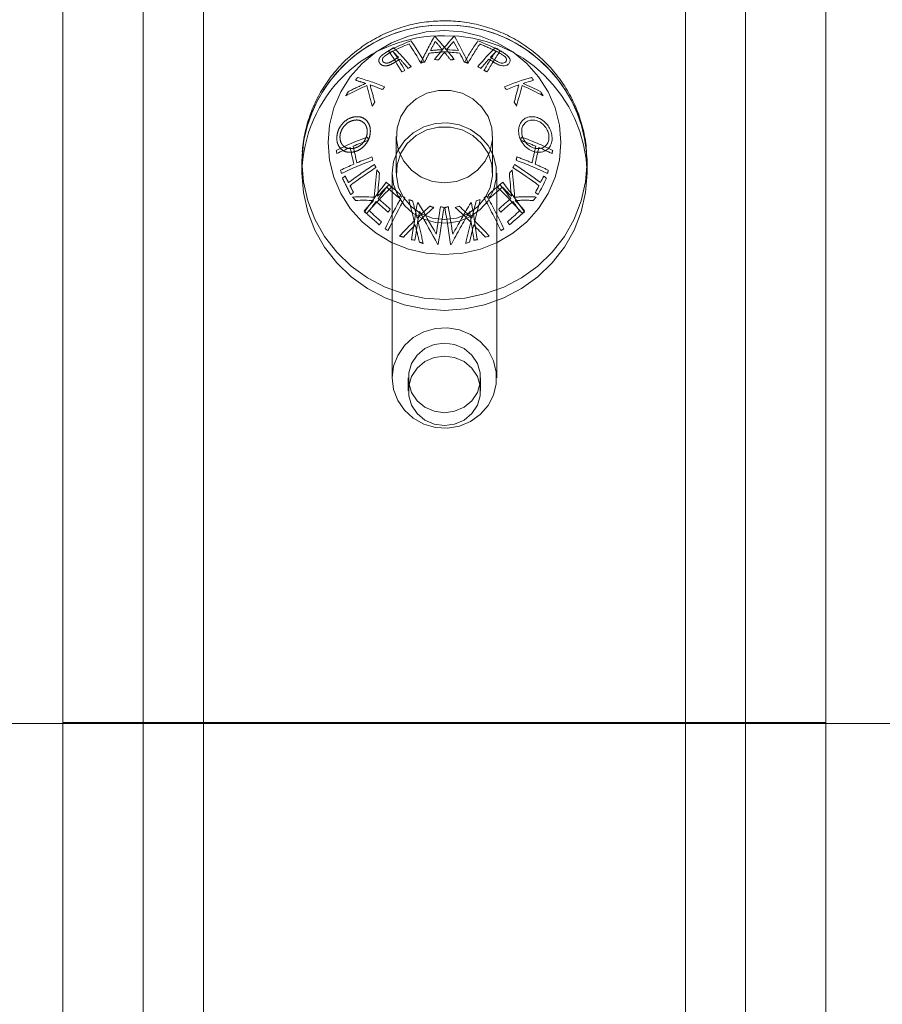
# Model space of a CAD drawing. Units: millimetres. Extents: x 0 to 9.9, y 0 to 14.6.
# Drawn here: x 5 to 5.1, y 12.3 to 12.5 of the extents above; entities that cross this region are included whole.
import ezdxf

# ---------------------------------------------------------------- set-up
doc = ezdxf.new("R2010")
doc.units = ezdxf.units.MM
doc.linetypes.add('HIDDEN', pattern=[1.905, 1.27, -0.635])

# ---------------------------------------------------------------- blocks, each defined once
blk = doc.blocks.new('K076_A-A')
at = {"color": 7, "linetype": 'HIDDEN', "lineweight": 0}
for p, q in [((4814.553673331808, 1226.366869068065), (4814.553673331808, 1228.579175108386)), ((4814.628673327337, 1228.579175108386), (4814.628673327337, 1226.366869068065)), ((4814.553673331808, 1228.553660863353), (4814.553673331808, 1226.366869068065)), ((4814.628673327337, 1226.366869068065), (4814.628673327337, 1228.553660863353))]:
    blk.add_line(p, q, dxfattribs=at)
at = {"color": 7, "linetype": 'Continuous', "lineweight": 15}
for p, q in [((4814.543673326443, 1226.344040489116), (4814.543673326443, 1228.551979297114)), ((4814.638673332702, 1228.549881213618), (4814.638673332702, 1226.344040489116))]:
    blk.add_line(p, q, dxfattribs=at)
at = {"color": 8, "linetype": 'Continuous', "lineweight": 15}
for p, q in [((4814.553673331808, 1228.552566939307), (4814.553673331808, 1226.366869068065)), ((4814.628673327337, 1226.366869068065), (4814.628673327337, 1228.552566939307))]:
    blk.add_line(p, q, dxfattribs=at)
at = {"linetype": 'HIDDEN', "lineweight": 0}
for p, q in [((4814.561173332106, 1228.543065005256), (4814.561173332106, 1228.205924027873)), ((4814.62117333449, 1228.543065005256), (4814.62117333449, 1228.205924027873)), ((4814.58517333604, 1228.511496358825), (4814.58517333604, 1228.50693070264)), ((4814.597173330556, 1228.50693070264), (4814.597173330556, 1228.511496358825)), ((4814.608922538529, 1228.508435362292), (4814.608900842439, 1228.50913380952)), ((4814.584673327576, 1228.50693070264), (4814.584673327576, 1228.481416338397)), ((4814.597673324119, 1228.481416338397), (4814.597673324119, 1228.50693070264)), ((4814.586673331629, 1228.481416338397), (4814.586673331629, 1228.47980498643)), ((4814.595673334967, 1228.47980498643), (4814.595673334967, 1228.481416338397)), ((4814.638673332702, 1228.438482516719), (4814.543673326443, 1228.438482516719))]:
    blk.add_line(p, q, dxfattribs=at)
at = {"linetype": 'Continuous', "lineweight": 15}
for p, q in [((4814.573423323403, 1228.508273476077), (4814.573423323403, 1228.50693070264)), ((4814.608923328291, 1228.50693070264), (4814.608923328291, 1228.508273476077)), ((4817.482654008527, 1228.438382500125), (4811.699692658069, 1228.438382500125)), ((4817.482654008527, 1228.438382500125), (4813.952666377365, 1228.438382500125))]:
    blk.add_line(p, q, dxfattribs=at)
at = {"linetype": 'Continuous', "lineweight": 15, "flags": 128}
for points in [[(4814.591173333298, 1228.524682336761), (4814.588907045494, 1228.52451049657), (4814.586696562539, 1228.523999327136), (4814.584596318375, 1228.523161345435), (4814.582658005129, 1228.522017174674), (4814.580929381023, 1228.52059500785), (4814.579453003775, 1228.518929892493), (4814.578265202414, 1228.5170628366), (4814.577395257722, 1228.515039735747), (4814.576864567767, 1228.512910479022), (4814.576686200868, 1228.510727458907), (4814.576864567767, 1228.508544438792), (4814.577395257722, 1228.506415122462), (4814.578265202414, 1228.504392021609), (4814.579453003775, 1228.502524965716), (4814.580929381023, 1228.50085985036), (4814.582658005129, 1228.499437683536), (4814.584596318375, 1228.498293631984), (4814.586696562539, 1228.497455590678), (4814.588907045494, 1228.496944421245), (4814.591173333298, 1228.496772640658), (4814.593439621101, 1228.496944421245), (4814.595650104056, 1228.497455590678), (4814.597750348221, 1228.498293631984), (4814.599688646565, 1228.499437683536), (4814.601417270671, 1228.50085985036), (4814.602893662821, 1228.502524965716), (4814.604081449281, 1228.504392021609), (4814.604951408874, 1228.506415122462), (4814.605482098828, 1228.508544438792), (4814.605660450827, 1228.510727458907), (4814.605482098828, 1228.512910479022), (4814.604951408874, 1228.515039735747), (4814.604081449281, 1228.5170628366), (4814.602893662821, 1228.518929892493), (4814.601417270671, 1228.52059500785), (4814.599688646565, 1228.522017174674), (4814.597750348221, 1228.523161345435), (4814.595650104056, 1228.523999327136), (4814.593439621101, 1228.52451049657), (4814.591173333298, 1228.524682336761)], [(4814.592445013295, 1228.523913436843), (4814.592431795965, 1228.523914628936), (4814.592418578635, 1228.523915821029), (4814.592405361305, 1228.523916953517), (4814.592392129074, 1228.52391814561), (4814.592378911744, 1228.523919278098), (4814.592365694414, 1228.523920410586), (4814.592352477084, 1228.523921602679), (4814.592339244853, 1228.523922735168)], [(4814.573423338305, 1228.508294576121), (4814.573423323403, 1228.508273476077), (4814.573603999983, 1228.505840176059), (4814.574142334233, 1228.503456467105), (4814.5750273589, 1228.501170748187), (4814.576241073381, 1228.499029749347), (4814.577758771549, 1228.497076743556), (4814.579549548398, 1228.495351785136), (4814.581576955687, 1228.493889921619), (4814.583799717198, 1228.492720716907), (4814.586172578107, 1228.491868251277), (4814.588647243749, 1228.491349690868), (4814.591173333298, 1228.491175645305), (4814.593699422847, 1228.491349690868), (4814.596174088489, 1228.491868251277), (4814.598546949397, 1228.492720716907), (4814.600769710909, 1228.493889921619), (4814.602797103296, 1228.495351785136), (4814.604587880145, 1228.497076743556), (4814.606105578314, 1228.499029749347), (4814.607319292794, 1228.501170748187), (4814.608204332362, 1228.503456467105), (4814.608742666613, 1228.505840176059), (4814.608923328291, 1228.508273476077), (4814.608922538529, 1228.508435362292)], [(4814.573423323403, 1228.50693070264), (4814.573603999983, 1228.504497402621), (4814.574142334233, 1228.502113574458), (4814.5750273589, 1228.49982797475), (4814.576241073381, 1228.4976868567), (4814.577758771549, 1228.495733970119), (4814.579549548398, 1228.49400889249), (4814.581576955687, 1228.492547028972), (4814.583799717198, 1228.491377943469), (4814.586172578107, 1228.49052535863), (4814.588647243749, 1228.490006798221), (4814.591173333298, 1228.489832752658), (4814.593699422847, 1228.490006798221), (4814.596174088489, 1228.49052535863), (4814.598546949397, 1228.491377943469), (4814.600769710909, 1228.492547028972), (4814.602797103296, 1228.49400889249), (4814.604587880145, 1228.495733970119), (4814.606105578314, 1228.4976868567), (4814.607319292794, 1228.49982797475), (4814.608204332362, 1228.502113574458), (4814.608742666613, 1228.504497402621), (4814.608923328291, 1228.50693070264), (4814.608923328291, 1228.50693070264)], [(4814.582732659946, 1228.507327073527), (4814.582693753015, 1228.506898158504), (4814.582655203711, 1228.506470077945), (4814.582617056738, 1228.506043189479), (4814.582579312097, 1228.505617731525), (4814.58254201449, 1228.50519406171), (4814.582505163919, 1228.504772299243), (4814.582468819986, 1228.504352801753), (4814.582432982694, 1228.503935926868)], [(4814.582840842377, 1228.504036658717), (4814.582871136437, 1228.504391187144), (4814.582901803027, 1228.504747384502), (4814.582932797442, 1228.505105250789), (4814.582964134584, 1228.505464547588), (4814.58299576975, 1228.505825036479), (4814.583027717839, 1228.506186717464), (4814.583059949051, 1228.506549352122), (4814.583092433582, 1228.506912702037)], [(4814.587892678748, 1228.503218167735), (4814.587880757819, 1228.503219955875), (4814.58786883689, 1228.503221744014), (4814.587856915961, 1228.503223532153), (4814.587844995032, 1228.503225320293), (4814.587833074103, 1228.503227108432), (4814.587821153174, 1228.503228896571), (4814.587809232245, 1228.503230684711), (4814.587797326218, 1228.50323247285)], [(4814.590314147244, 1228.498066299869), (4814.590325680743, 1228.498063915683), (4814.590337199341, 1228.498061412288), (4814.590348717938, 1228.498059028102), (4814.590360236536, 1228.498056643916), (4814.590371755134, 1228.49805425973), (4814.590383273731, 1228.498051756335), (4814.590394777428, 1228.49804937215), (4814.590406296025, 1228.498046987964)]]:
    blk.add_lwpolyline(points, dxfattribs=at)
at = {"linetype": 'HIDDEN', "lineweight": 0, "flags": 128}
for points in [[(4814.591173333298, 1228.524682336761), (4814.593439621101, 1228.52451049657), (4814.595650104056, 1228.523999327136), (4814.597750348221, 1228.523161345435), (4814.599688646565, 1228.522017174674), (4814.601417270671, 1228.52059500785), (4814.602893662821, 1228.518929892493), (4814.604081449281, 1228.5170628366), (4814.604951408874, 1228.515039735747), (4814.605482098828, 1228.512910479022), (4814.605660450827, 1228.510727458907), (4814.605482098828, 1228.508544438792), (4814.604951408874, 1228.506415122462), (4814.604081449281, 1228.504392021609), (4814.602893662821, 1228.502524965716), (4814.601417270671, 1228.50085985036), (4814.599688646565, 1228.499437683536), (4814.597750348221, 1228.498293631984), (4814.595650104056, 1228.497455590678), (4814.593439621101, 1228.496944421245), (4814.591173333298, 1228.496772640658), (4814.588907045494, 1228.496944421245), (4814.586696562539, 1228.497455590678), (4814.584596318375, 1228.498293631984), (4814.582658005129, 1228.499437683536), (4814.580929381023, 1228.50085985036), (4814.579453003775, 1228.502524965716), (4814.578265202414, 1228.504392021609), (4814.577395257722, 1228.506415122462), (4814.576864567767, 1228.508544438792), (4814.576686200868, 1228.510727458907), (4814.576864567767, 1228.512910479022), (4814.577395257722, 1228.515039735747), (4814.578265202414, 1228.5170628366), (4814.579453003775, 1228.518929892493), (4814.580929381023, 1228.52059500785), (4814.582658005129, 1228.522017174674), (4814.584596318375, 1228.523161345435), (4814.586696562539, 1228.523999327136), (4814.588907045494, 1228.52451049657), (4814.591173333298, 1228.524682336761)], [(4814.589901638399, 1228.523913436843), (4814.589914855729, 1228.523914628936), (4814.58992808796, 1228.523915821029), (4814.58994130529, 1228.523916953517), (4814.58995452262, 1228.52391814561), (4814.58996773995, 1228.523919278098), (4814.589980972181, 1228.523920410586), (4814.589994189511, 1228.523921602679), (4814.590007406841, 1228.523922735168)], [(4814.591173333298, 1228.505716794444), (4814.58968119062, 1228.505898350192), (4814.588282806049, 1228.506431692554), (4814.587066051732, 1228.507283204509), (4814.586107355724, 1228.508399480296), (4814.585466993223, 1228.509710424853), (4814.585185167562, 1228.511133485747), (4814.585279611121, 1228.512579315616), (4814.585744363438, 1228.513957196189), (4814.586550248037, 1228.515180402709), (4814.587646615873, 1228.516172104789), (4814.588964578877, 1228.516870075179), (4814.590421331297, 1228.517230325652), (4814.591925335299, 1228.517230325652), (4814.593382072817, 1228.516870075179), (4814.594700035821, 1228.516172104789), (4814.595796403657, 1228.515180402709), (4814.596602288257, 1228.513957196189), (4814.597067055474, 1228.512579315616), (4814.597161484133, 1228.511133485747), (4814.596879673372, 1228.509710424853), (4814.59623929597, 1228.508399480296), (4814.595280614863, 1228.507283204509), (4814.594063845645, 1228.506431692554), (4814.592665475975, 1228.505898350192), (4814.591173333298, 1228.505716794444)], [(4814.584673327576, 1228.50693070264), (4814.584848535429, 1228.508374565555), (4814.585364711653, 1228.509740704013), (4814.586194035779, 1228.51095526786), (4814.587291804324, 1228.511952870799), (4814.588598814975, 1228.512679749442), (4814.590044615041, 1228.513096683932), (4814.591551271449, 1228.513181262923), (4814.59303755797, 1228.512928777648), (4814.594423336159, 1228.51235299678), (4814.595633906494, 1228.511484855128), (4814.59660400189, 1228.510371201945), (4814.597281334172, 1228.509072059108), (4814.597629380594, 1228.507657521678), (4814.597629380594, 1228.506203764392), (4814.597281334172, 1228.504789226962), (4814.59660400189, 1228.503490084125), (4814.595633906494, 1228.502376430942), (4814.594423336159, 1228.501508348895), (4814.59303755797, 1228.500932448817), (4814.591551271449, 1228.500680082751), (4814.590044615041, 1228.500764602138), (4814.588598814975, 1228.501181477023), (4814.587291804324, 1228.501908415271), (4814.586194035779, 1228.502906077815), (4814.585364711653, 1228.504120582057), (4814.584848535429, 1228.505486720515), (4814.584673327576, 1228.50693070264)], [(4814.591173333298, 1228.501151078654), (4814.58968119062, 1228.501332634402), (4814.588282806049, 1228.501865976764), (4814.587066051732, 1228.502717488719), (4814.586107355724, 1228.503833764506), (4814.585466993223, 1228.505144709064), (4814.585185167562, 1228.506567710353), (4814.585279611121, 1228.508013599826), (4814.585744363438, 1228.509391420795), (4814.586550248037, 1228.510614627315), (4814.587646615873, 1228.511606388999), (4814.588964578877, 1228.512304359389), (4814.590421331297, 1228.512664609862), (4814.591925335299, 1228.512664609862), (4814.593382072817, 1228.512304359389), (4814.594700035821, 1228.511606388999), (4814.595796403657, 1228.510614627315), (4814.596602288257, 1228.509391420795), (4814.597067055474, 1228.508013599826), (4814.597161484133, 1228.506567710353), (4814.596879673372, 1228.505144709064), (4814.59623929597, 1228.503833764506), (4814.595280614863, 1228.502717488719), (4814.594063845645, 1228.501865976764), (4814.592665475975, 1228.501332634402), (4814.591173333298, 1228.501151078654)], [(4814.608709720145, 1228.510918074561), (4814.608742666613, 1228.510706776096), (4814.608923328291, 1228.508273476077), (4814.608742666613, 1228.505840176059), (4814.608204332362, 1228.503456467105), (4814.607319292794, 1228.501170748187), (4814.606105578314, 1228.499029749347), (4814.604587880145, 1228.497076743556), (4814.602797103296, 1228.495351785136), (4814.600769710909, 1228.493889921619), (4814.598546949397, 1228.492720716907), (4814.596174088489, 1228.491868251277), (4814.593699422847, 1228.491349690868), (4814.591173333298, 1228.491175645305), (4814.588647243749, 1228.491349690868), (4814.586172578107, 1228.491868251277), (4814.583799717198, 1228.492720716907), (4814.581576955687, 1228.493889921619), (4814.579549548398, 1228.495351785136), (4814.577758771549, 1228.497076743556), (4814.576241073381, 1228.499029749347), (4814.5750273589, 1228.501170748187), (4814.574142334233, 1228.503456467105), (4814.573603999983, 1228.505840176059), (4814.573423323403, 1228.508273476077), (4814.573446077477, 1228.50913881631)], [(4814.573635873567, 1228.51091151805), (4814.573603999983, 1228.510706776096), (4814.573423338305, 1228.508294576121)], [(4814.599505824219, 1228.504036658717), (4814.599475515257, 1228.504391187144), (4814.599444863568, 1228.504747384502), (4814.599413854252, 1228.505105250789), (4814.599382532011, 1228.505464547588), (4814.599350881945, 1228.505825036479), (4814.599318948756, 1228.506186717464), (4814.599286717545, 1228.506549352122), (4814.599254218112, 1228.506912702037)], [(4814.599613991748, 1228.507327073527), (4814.599652913581, 1228.506898158504), (4814.599691447984, 1228.506470077945), (4814.599729609858, 1228.506043189479), (4814.599767354499, 1228.505617731525), (4814.599804652105, 1228.50519406171), (4814.599841487776, 1228.504772299243), (4814.599877831708, 1228.504352801753), (4814.599913669001, 1228.503935926868)], [(4814.594453987847, 1228.503218167735), (4814.594465908776, 1228.503219955875), (4814.594477829705, 1228.503221744014), (4814.594489750634, 1228.503223532153), (4814.594501671563, 1228.503225320293), (4814.594513592492, 1228.503227108432), (4814.59452549852, 1228.503228896571), (4814.594537419449, 1228.503230684711), (4814.594549340378, 1228.50323247285)], [(4814.59203250445, 1228.498066299869), (4814.592020985852, 1228.498063915683), (4814.592009467255, 1228.498061412288), (4814.591997948657, 1228.498059028102), (4814.591986430059, 1228.498056643916), (4814.591974911462, 1228.49805425973), (4814.591963392864, 1228.498051756335), (4814.591951874267, 1228.49804937215), (4814.591940355669, 1228.498046987964)], [(4814.584673327576, 1228.481416338397), (4814.584848535429, 1228.482860320521), (4814.585364711653, 1228.48422633977), (4814.586194035779, 1228.485440963222), (4814.587291804324, 1228.486438625766), (4814.588598814975, 1228.487165444804), (4814.590044615041, 1228.487582438899), (4814.591551271449, 1228.487666958285), (4814.59303755797, 1228.48741447301), (4814.594423336159, 1228.486838692142), (4814.595633906494, 1228.485970610095), (4814.59660400189, 1228.484856956912), (4814.597281334172, 1228.483557814075), (4814.597629380594, 1228.482143276645), (4814.597629380594, 1228.480689519359), (4814.597281334172, 1228.47927486272), (4814.59660400189, 1228.477975839091), (4814.595633906494, 1228.476862185908), (4814.594423336159, 1228.475993984653), (4814.59303755797, 1228.475418203784), (4814.591551271449, 1228.475165718509), (4814.590044615041, 1228.475250237895), (4814.588598814975, 1228.47566723199), (4814.587291804324, 1228.476394170238), (4814.586194035779, 1228.477391713573), (4814.585364711653, 1228.478606337024), (4814.584848535429, 1228.479972475482), (4814.584673327576, 1228.481416338397)], [(4814.591173333298, 1228.485751026584), (4814.592441124092, 1228.4855754313), (4814.593606216084, 1228.485062950564), (4814.594574195515, 1228.48425495), (4814.595266667377, 1228.483216994716), (4814.595627528797, 1228.482033246471), (4814.595627528797, 1228.480799430324), (4814.595266667377, 1228.479615682078), (4814.594574195515, 1228.478577726794), (4814.593606216084, 1228.477769845439), (4814.592441124092, 1228.477257245494), (4814.591173333298, 1228.47708165021), (4814.589905527602, 1228.477257245494), (4814.588740450512, 1228.477769845439), (4814.58777245618, 1228.478577726794), (4814.587079984318, 1228.479615682078), (4814.586719137798, 1228.480799430324), (4814.586719137798, 1228.482033246471), (4814.587079984318, 1228.483216994716), (4814.58777245618, 1228.48425495), (4814.588740450512, 1228.485062950564), (4814.589905527602, 1228.4855754313), (4814.591173333298, 1228.485751026584)], [(4814.591173333298, 1228.475470298244), (4814.592441124092, 1228.475645893527), (4814.593606216084, 1228.476158374263), (4814.594574195515, 1228.476966374827), (4814.595266667377, 1228.478004210902), (4814.595627528797, 1228.479188078357), (4814.595627528797, 1228.480421775294), (4814.595266667377, 1228.481605642749), (4814.594574195515, 1228.482643478824), (4814.593606216084, 1228.483451479388), (4814.592441124092, 1228.483963960124), (4814.591173333298, 1228.484139555408), (4814.589905527602, 1228.483963960124), (4814.588740450512, 1228.483451479388), (4814.58777245618, 1228.482643478824), (4814.587079984318, 1228.481605642749), (4814.586719137798, 1228.480421775294), (4814.586719137798, 1228.479188078357), (4814.587079984318, 1228.478004210902), (4814.58777245618, 1228.476966374827), (4814.588740450512, 1228.476158374263), (4814.589905527602, 1228.475645893527), (4814.591173333298, 1228.475470298244)]]:
    blk.add_lwpolyline(points, dxfattribs=at)
at = {"linetype": 'HIDDEN', "lineweight": 0}
for centre, radius, start, end in [((4814.590898656526, 1228.507866475419), 0.01750704593776329, 89.10102117458005, 174.4603003068401), ((4814.590919392132, 1228.507807439889), 0.01756576222206446, 89.17166897072518, 168.6788720600221), ((4814.591447884108, 1228.507866159133), 0.01750736020934281, 5.567686013206531, 90.89855021833907), ((4814.591427281593, 1228.507807499992), 0.01756570223035193, 11.31382939106699, 90.82835771415762), ((4814.590822972044, 1228.506629810589), 0.01740225010761194, 88.84638048012845, 179.0092830549642), ((4814.636172310049, 1228.497988141434), 0.05303862740353112, 150.7382429488285, 154.6343922043066), ((4814.560321545498, 1228.496632510095), 0.0403237739676307, 37.29907666598281, 42.59234042791129), ((4814.591463001016, 1228.506566817175), 0.01746411867970706, 1.193911459862119, 90.9503770260848), ((4814.627095223528, 1228.501675175402), 0.03847753302268705, 145.6070997596299, 150.2413513703223), ((4814.575739630796, 1228.475127219336), 0.05211088649692815, 64.53954966876226, 67.90096498005629), ((4814.61399843527, 1228.473934617244), 0.05639043237792341, 121.3016590926567, 122.0641925942826), ((4814.612890562777, 1228.47563033057), 0.05465141738928934, 120.8670616629633, 121.7490138695097), ((4814.566441099138, 1228.503819082082), 0.02585044059783907, 42.70998703416033, 45.05948658463883), ((4814.562464947994, 1228.499794980588), 0.03191469167114837, 39.72043645758358, 45.45588995616342), ((4814.63192426545, 1228.500397880624), 0.04775756477799095, 151.3101261191934, 152.8562746760929), ((4814.595039535263, 1228.466022633985), 0.05644319183541, 94.20580811866266, 95.70727036297254), ((4814.562781491295, 1228.498990663084), 0.03653248218061552, 39.67430068490357, 41.7664160619324), ((4814.629661841616, 1228.500214690722), 0.04100421114530741, 146.2125353167145, 150.1752872013977), ((4814.574902510656, 1228.47335300292), 0.05379836573079829, 65.06073316194946, 67.39305790208118), ((4814.631665498462, 1228.499333890407), 0.04100284665893598, 146.2145288778005, 150.1776141329991), ((4814.629915893987, 1228.500430109599), 0.03850389960594058, 145.6114133636499, 150.2428660989647), ((4814.617828870694, 1228.469348962787), 0.06126774223998346, 121.9184394896269, 122.5892029603002), ((4814.614009591729, 1228.474643043283), 0.05444928208170489, 121.3920420447318, 121.7106424008874), ((4814.554773517397, 1228.493175812227), 0.04164373525060864, 40.04754332954893, 42.15069934922101), ((4814.652825663892, 1228.489082178462), 0.07151605878751859, 152.71019399483, 153.7042697372389), ((4814.595135801945, 1228.464773940706), 0.05739831147009369, 94.00510476151008, 95.8661398371221), ((4814.549614499272, 1228.488099739637), 0.05361598922290231, 37.90758785108215, 39.26271632771005), ((4814.595576161031, 1228.459922340518), 0.06122790944185216, 92.97498852144845, 93.42558775036049), ((4814.62223606211, 1228.461912339336), 0.06809508551983402, 121.1490040855324, 121.5041756128901), ((4814.595997165023, 1228.456960016109), 0.06421886672945223, 96.51549644709853, 96.93155851416668), ((4814.568925433276, 1228.460803006878), 0.0648831974570383, 67.18092439646115, 67.56039491579237), ((4814.566088029598, 1228.454738558205), 0.0715788396833454, 64.86684680989532, 65.21702881127565), ((4814.646435868963, 1228.475318061829), 0.07914612288789334, 146.6418354604727, 146.9468732084346), ((4814.574347503753, 1228.496865515798), 0.02237191878873314, 71.70576895512102, 75.10454412924184), ((4814.572840408109, 1228.49142636234), 0.02841637760466354, 67.4937884682413, 74.72011186059106), ((4814.600173565857, 1228.475919647653), 0.04588886364012036, 114.0168185606687, 117.6375294204761), ((4814.599973494223, 1228.476363504226), 0.04570103480810478, 114.0209025307295, 117.046118237643), ((4814.457830906096, 1228.482879940909), 0.1285111115982512, 14.60177115446778, 15.78366845750997), ((4814.457098410705, 1228.483065070294), 0.1295851117169242, 14.61428640273828, 15.60509944831127), ((4814.570214212268, 1228.484759273405), 0.03516573242403644, 67.82516831822439, 70.57938072433676), ((4814.662496725599, 1228.466137659701), 0.0941413165509723, 146.8054467738376, 147.0628745525457), ((4814.654406631984, 1228.47013360815), 0.08865564422713741, 148.0359863514978, 148.4116293564392), ((4814.681958844834, 1228.45374644307), 0.1172161961022483, 148.058076271481, 148.3360334718326), ((4814.837206234348, 1228.457329118516), 0.2425642075201533, 167.115879947746, 167.2130032098648), ((4814.586823678728, 1228.473082861984), 0.04078420192509361, 64.07591243373118, 70.0353372514148), ((4814.584463313055, 1228.466871722413), 0.04702023634920939, 67.38763520281523, 69.85400705945855), ((4814.834353580263, 1228.457508734399), 0.2377414191653261, 167.1759283940442, 167.6880069245859), ((4814.8289090416, 1228.458647731041), 0.2317713343764707, 167.1697258243398, 167.6949942440181), ((4814.589010749776, 1228.477615987166), 0.03535289530074887, 63.9027142121563, 66.82327086249242), ((4814.87212542192, 1228.449576654363), 0.2783345030168164, 167.6850813297653, 167.773555559513), ((4814.58401112687, 1228.46481700684), 0.04699863231317983, 67.39009191827945, 69.85752756118568), ((4814.766747409369, 1228.472399845458), 0.1663441618541093, 167.0198040151525, 167.1606293107781), ((4814.609771001073, 1228.46563596631), 0.05040932346506166, 122.8130158766229, 127.293244074983), ((4814.609920953029, 1228.465318953772), 0.05033370561542806, 122.8111592194667, 127.2981866333026), ((4814.482783226042, 1228.45728267832), 0.1118336924558408, 26.75208026828736, 26.9701292848795), ((4814.586147515809, 1228.470109291456), 0.04086879622084184, 64.08504899107473, 70.03197703825892), ((4814.58848254133, 1228.475388349384), 0.0355201648188892, 63.91656364753786, 66.82320380723853), ((4814.600423485805, 1228.478326070309), 0.0355579394905816, 127.4399031312397, 128.1473559158433), ((4814.489744801431, 1228.460101954662), 0.1000183355877878, 26.19065019549249, 27.50286183263236), ((4814.490204229231, 1228.46049447508), 0.09986156489412859, 26.94088401519873, 27.46983302055057), ((4814.666235809978, 1228.449120018432), 0.08846766600485051, 138.8564959466936, 139.2119012941756), ((4814.815827214632, 1228.461284728933), 0.2166678862713808, 167.7407623355152, 167.8550649995284), ((4814.486524748594, 1228.458531910529), 0.1040308416736178, 26.23248144750913, 26.75186064242498), ((4814.641859458272, 1228.460601249118), 0.0734730972073032, 142.0450892956784, 145.6146957795845), ((4814.647884168437, 1228.456017550875), 0.08062032533985723, 142.4344248258569, 143.6861733654181), ((4814.533432623262, 1228.446952105108), 0.07753408782243044, 47.56399683273038, 49.36448631447519), ((4814.533243452177, 1228.446720819914), 0.0773977762952899, 47.54962263449, 49.04018904975144), ((4814.6703141135, 1228.445800366077), 0.09372425147232934, 140.4341838757933, 140.7010127320225), ((4814.554662529968, 1228.461177884704), 0.06159716599359596, 41.38315595724732, 45.56658155559344), ((4814.549407614548, 1228.456052328017), 0.06937093487422472, 43.76535036260624, 45.46251505525738), ((4814.601457939316, 1228.476282346249), 0.0355579394905816, 127.4399031312397, 128.1473559158433), ((4814.535860716023, 1228.449471438737), 0.07184796122061878, 47.47382808408378, 49.07997383666675), ((4814.640346013366, 1228.461673904706), 0.06918844801956985, 142.1006734373904, 142.4618403975298), ((4814.631996614371, 1228.444800269729), 0.06910651931653566, 120.9392035287826, 121.292264901699), ((4814.511436569162, 1228.457682195273), 0.09643715104753872, 25.87601798669249, 28.60535787504137), ((4814.511883021398, 1228.457944093684), 0.09634523415393895, 25.87487915685793, 28.60682736181905), ((4814.601399028856, 1228.468307824057), 0.03565905219889198, 88.05904464469842, 92.3873182264496), ((4814.650073520614, 1228.462217676698), 0.06320109744580285, 138.6807970818066, 139.1883567999636), ((4814.637098861633, 1228.463880642496), 0.06727293655053519, 144.0244176947363, 145.267554863266), ((4814.536505870878, 1228.4501433091), 0.0704709381345163, 47.45044549813044, 49.08817142429858), ((4814.375835155377, 1228.447769143783), 0.2181577976771949, 14.11352144364455, 14.83180588658809), ((4814.5688347045, 1228.440676949774), 0.06542989263846602, 73.69276320563199, 74.13239129186167), ((4814.377799004993, 1228.447614949267), 0.2167299061612974, 14.34677291967457, 14.93591389867546), ((4814.638095323906, 1228.449250255429), 0.07241369144585684, 132.3055080699009, 134.0248904592606), ((4814.638001932566, 1228.449601891215), 0.07164658668842148, 132.2412608584915, 134.3750550588906), ((4814.569250729233, 1228.442010800322), 0.06403209489098853, 71.24615917227456, 71.70138501879856), ((4814.603609936377, 1228.442176830043), 0.0617238347513938, 101.1624609668653, 101.5767173452068), ((4814.295777892468, 1228.454209802575), 0.299389217298511, 8.419636211548262, 9.310232754538882), ((4814.281315565728, 1228.451876976754), 0.3144844173430449, 8.673832900304589, 9.306300341432191), ((4814.685078162649, 1228.448499153315), 0.1058627016302588, 148.8763571002504, 151.3202001545925), ((4814.29935792552, 1228.454839137362), 0.2991318878327471, 8.418778031640358, 9.310185741339154), ((4814.601198797209, 1228.467806889676), 0.035732551145308, 88.33184747908057, 91.92996341885502), ((4814.560282422528, 1228.466358685681), 0.05438770459537405, 41.27684855468297, 43.09825917809419), ((4814.540793751432, 1228.454663200458), 0.06232599439255643, 47.29877419840364, 49.55568227465023), ((4814.539311167064, 1228.453095241705), 0.06495022464212931, 47.33509764290579, 49.12825714098719), ((4814.653257516336, 1228.451919844342), 0.0853717677191982, 143.7332370446727, 144.0343130338415), ((4814.679449584866, 1228.451956499285), 0.09883248280657585, 149.4914370988367, 152.189741977365), ((4814.308020048666, 1228.45613735321), 0.289951128028327, 8.415757533566003, 9.127025449488391), ((4814.67318056088, 1228.443038289993), 0.09323140535091232, 140.5816732927933, 140.850763005758), ((4814.635846516125, 1228.464498339578), 0.06387448844325803, 145.306214806792, 145.7289854584236), ((4814.628150518787, 1228.459782700579), 0.0579310235171626, 134.6921997187169, 137.2815166706009), ((4814.627862423025, 1228.460049381415), 0.0570913366257727, 134.9375883123968, 137.0548536507567), ((4814.410956924876, 1228.456601969287), 0.1819456642710268, 13.25752593317975, 13.94950413942073), ((4814.406377063926, 1228.455910985024), 0.18698994586962, 13.05996849615598, 13.89432620573538), ((4814.573057744747, 1228.454151902825), 0.04664573244223842, 73.80036357340923, 74.41640811245715), ((4814.627940888873, 1228.450916650506), 0.05719138392765268, 120.9013834024832, 121.3280133986435), ((4814.571156675003, 1228.447819136932), 0.05325950462780252, 70.96123063745118, 71.50292938565158), ((4814.602302813531, 1228.449048613923), 0.05008234716302655, 98.07649677824719, 98.55917521184892)]:
    blk.add_arc(centre, radius, start, end, dxfattribs=at)
at = {"linetype": 'Continuous', "lineweight": 15}
for centre, radius, start, end in [((4814.606612023264, 1228.475115866583), 0.05212328715438723, 112.0994361765301, 115.460051200034), ((4814.555262235379, 1228.501681948391), 0.03846478926788864, 29.75788022602845, 34.39366819918683), ((4814.622029129569, 1228.496629140548), 0.04032901638737118, 137.4080041651868, 142.7005791479881), ((4814.546172130074, 1228.49798677638), 0.05304122401607971, 25.36590934512954, 29.26187595571268), ((4814.552430757707, 1228.500430109599), 0.03850389960594058, 29.75713390103528, 34.38858663635013), ((4814.607437180159, 1228.473368456468), 0.05378141803867625, 112.6064109097998, 114.9394839307854), ((4814.550679061598, 1228.499332373366), 0.04100542866674727, 29.82276121446493, 33.7856080204699), ((4814.552677481035, 1228.500210136209), 0.0410128475616999, 29.82512974399669, 33.78704751846621), ((4814.619572684904, 1228.498983784576), 0.03654266510466977, 138.2333820311028, 140.3249306937075), ((4814.587307227725, 1228.466023262817), 0.05644255653680652, 84.29276315370268, 85.79425709047872), ((4814.550363132359, 1228.500366477177), 0.04782463298865804, 27.14480987743792, 28.6887889678515), ((4814.619884278545, 1228.499792613869), 0.03191818461079598, 134.544423844713, 140.2792498495256), ((4814.615905567458, 1228.503819082082), 0.02585044059784436, 134.9405134153612, 137.2900129658397), ((4814.569478935511, 1228.475666915238), 0.05460829318516703, 58.25115862487048, 59.13382033133903), ((4814.568460247545, 1228.474117235365), 0.05617619812905805, 57.93376274017238, 58.69919159906549), ((4814.586773413881, 1228.459974621271), 0.06117554743323737, 86.57422014247418, 87.0252051710004), ((4814.632775832411, 1228.488064888884), 0.05367186480443431, 140.7379893338279, 142.0917076912158), ((4814.587211128128, 1228.464777164399), 0.05739507620292798, 84.13380818569226, 85.99494871660406), ((4814.529801270408, 1228.489223714999), 0.07120207871608601, 26.29353850454192, 27.29199810524308), ((4814.627582289781, 1228.493167426118), 0.04165613968968833, 137.8491862790943, 139.9517289832344), ((4814.567893980486, 1228.473921431259), 0.05529607076716446, 58.29179635133672, 58.60551809731072), ((4814.564570480878, 1228.469433733678), 0.06116793341270706, 57.40961977972306, 58.08146775893328), ((4814.616105447385, 1228.455065261424), 0.07121801081473421, 114.7812541134158, 115.1332215305163), ((4814.613667720878, 1228.460213966396), 0.06552172958080313, 112.4422246695067, 112.8179847632528), ((4814.586358487817, 1228.457034255888), 0.06414408507414247, 83.0684061948232, 83.4849684586351), ((4814.560470846081, 1228.462504238204), 0.06740217546390262, 58.49399936535863, 58.8528215393941), ((4814.609506027286, 1228.491427134039), 0.02841557619025948, 105.2798777745181, 112.5063758950579), ((4814.607997113497, 1228.496872392389), 0.02236474648627734, 104.8949106328126, 108.2947755675198), ((4814.535584485136, 1228.475101675177), 0.07953764756344461, 33.05556980913277, 33.35911167790331), ((4814.519038231905, 1228.465612558078), 0.09510805270716019, 32.93674484151213, 33.1915505242311), ((4814.612131298672, 1228.484761986537), 0.03516278940603176, 109.4203133862621, 112.1747794267052), ((4814.725348062733, 1228.483037257855), 0.1296887212554575, 164.3949278891655, 165.3849510035875), ((4814.724672949676, 1228.482836529715), 0.128674182146796, 164.2167687211977, 165.397169985453), ((4814.58216870574, 1228.475910567156), 0.04589894678822335, 62.3628679503617, 65.98278347114959), ((4814.582374731173, 1228.476367065145), 0.04569714773371555, 62.95360853468652, 65.97906470819487), ((4814.528488503602, 1228.470471106238), 0.08801165418413588, 31.5882417911917, 31.96663955762431), ((4814.503500983505, 1228.455676915922), 0.1135530672796531, 31.65948246944025, 31.9464075373335), ((4814.595521855845, 1228.473085661602), 0.04078118912686159, 109.9645298261784, 115.9243768372574), ((4814.370536070441, 1228.463115445961), 0.2165177060943693, 12.78115457816879, 12.88996167811533), ((4814.593337016217, 1228.47761386601), 0.03535528382636672, 113.1770357862757, 116.0973746318067), ((4814.354475254113, 1228.458879056711), 0.2307082290903293, 12.30379570857776, 12.83148451833807), ((4814.597884608091, 1228.466868844877), 0.04702337504563834, 110.1462379832131, 112.6124279718625), ((4814.348859791477, 1228.457703620982), 0.2368530762624791, 12.31064084738754, 12.82463934155551), ((4814.389080806905, 1228.466321543762), 0.1935502824679657, 12.84926831646713, 12.97029838911344), ((4814.598342115503, 1228.464800168834), 0.04701671003215458, 110.142946711079, 112.6094346490461), ((4814.271292351805, 1228.441098618166), 0.3181758670477083, 12.23392469819534, 12.31132080480299), ((4814.593865269337, 1228.475386131392), 0.03552265995004725, 113.1771064004838, 116.0835200617065), ((4814.596198203661, 1228.470111368028), 0.04086652104843142, 109.9677692287549, 115.9150474941297), ((4814.701187254112, 1228.456456273257), 0.1136557011748726, 153.0298278419701, 153.2443845311289), ((4814.572426573963, 1228.465320000542), 0.05033235153341308, 52.70187147588452, 57.18903168619044), ((4814.572574785743, 1228.465634913425), 0.05041068511088358, 52.70669914216767, 57.18679181782266), ((4814.369765839838, 1228.461994103091), 0.2133449010640327, 12.14211456388373, 12.25819657685238), ((4814.516906609562, 1228.4498109354), 0.08741381500616129, 40.78595662216953, 41.14564608339459), ((4814.692441252708, 1228.460183250428), 0.09983833251855379, 152.495954882096, 153.8105325749746), ((4814.69266474108, 1228.460225978019), 0.1004488468569528, 152.5317134712053, 153.05756984583), ((4814.581735395688, 1228.478082716015), 0.03586531167781928, 51.85685738867079, 52.55826724715668), ((4814.62766970721, 1228.461191565687), 0.06157729514940558, 134.4327421761636, 138.6175196764191), ((4814.632926900733, 1228.456064812218), 0.06935352405561011, 134.5375729468931, 136.2351549890251), ((4814.510946754082, 1228.444904210312), 0.09513209441399867, 39.30246987822111, 39.56535521536872), ((4814.648931676093, 1228.446932183092), 0.07756069896329237, 130.6358218410856, 132.4356939140517), ((4814.649115841814, 1228.446707214317), 0.07741633822570401, 130.9602751621979, 132.4504768050676), ((4814.534488012061, 1228.456036058743), 0.08058880611331527, 36.31396555209583, 37.5662102104757), ((4814.54050259581, 1228.460612509626), 0.07345402682771074, 34.3848405421989, 37.95537435958831), ((4814.695657505079, 1228.458612211097), 0.1038478813518097, 153.2468695400813, 153.7671676756503), ((4814.580947631308, 1228.468308287615), 0.03565858868892961, 87.61266508713662, 91.9409703766623), ((4814.531957753505, 1228.461942877319), 0.06361940796875218, 40.81331183779497, 41.31753399767501), ((4814.670477473388, 1228.457936966818), 0.0963607996821197, 151.3933937386687, 154.1249006332794), ((4814.670899110533, 1228.457687535091), 0.096424948658122, 151.3943026297779, 154.1239918859488), ((4814.550509784873, 1228.445062502248), 0.06879946828229708, 58.707977401136, 59.06262587543863), ((4814.542330968987, 1228.461927030506), 0.06877229794905242, 37.53861153030534, 37.90197220290958), ((4814.646496996029, 1228.449458511653), 0.07186496406437463, 130.9199306130456, 132.5257039402663), ((4814.580700942177, 1228.476038991955), 0.03586531167781928, 51.85685738867079, 52.55826724715668), ((4814.581147862664, 1228.467807455018), 0.03573198584580296, 88.07001989307685, 91.66816919991957), ((4814.622121617205, 1228.466306672076), 0.0544651467772234, 136.9030361901187, 138.7218568153818), ((4814.882988741047, 1228.454839137362), 0.2991318878327471, 170.6898142586608, 171.5812219683597), ((4814.497252012872, 1228.448489669871), 0.1058817207371062, 28.68001923288016, 31.12342351774292), ((4814.900615125291, 1228.451942786885), 0.314063274568062, 170.6932755623378, 171.3265912880417), ((4814.887159775339, 1228.454117622464), 0.2999873608016266, 170.6906551878187, 171.5794758412254), ((4814.578720174475, 1228.442096598022), 0.06180575401309567, 78.42318732395368, 78.83688121334963), ((4814.613063456934, 1228.442109576838), 0.06392812002134325, 108.2987852408205, 108.7547372182663), ((4814.544326629846, 1228.449582685012), 0.07167297603767389, 45.62533731130565, 47.75834679796029), ((4814.544278754365, 1228.449279497353), 0.07237360471689594, 45.97463370439704, 47.69496915675747), ((4814.805196337002, 1228.447444026454), 0.2174007192793206, 165.0646238601564, 165.6519480373848), ((4814.806392354258, 1228.447801085241), 0.2180344488207636, 165.1682940343682, 165.8869834936358), ((4814.613468777919, 1228.44082859975), 0.06527221797968752, 105.8675549948605, 106.3082323909974), ((4814.645829805384, 1228.450155101561), 0.07045482882705194, 130.9113556375789, 132.5494640647417), ((4814.545117508016, 1228.463788202594), 0.06743268457129525, 34.73391759310684, 35.97411051871801), ((4814.511231784949, 1228.444724976774), 0.0905645856016555, 39.14678215654714, 39.42380008699979), ((4814.874784070336, 1228.456067970806), 0.2904138091258317, 170.8737756707705, 171.5839102173781), ((4814.502897066828, 1228.451956499285), 0.09883248280657585, 27.81025802263498, 30.50856290116328), ((4814.53001553892, 1228.452595791362), 0.08422498143806227, 35.96363715648685, 36.26881262882758), ((4814.643011837303, 1228.453121735908), 0.06491470656592506, 130.8712528785666, 132.6653937522871), ((4814.641579007475, 1228.454633767026), 0.06236533030566351, 130.4450296722448, 132.7005136164279), ((4814.77596960267, 1228.455910985024), 0.186989945869627, 166.1056737942646, 166.940031503844), ((4814.771857776133, 1228.456489944715), 0.1824269155756188, 166.0517870189829, 166.741938351016), ((4814.554519352248, 1228.46008330436), 0.05704251430571868, 42.94424048830816, 45.06331710317089), ((4814.554159177504, 1228.45974698239), 0.05798241654839267, 42.71963122718127, 45.30665283597664), ((4814.54631162453, 1228.464370886341), 0.06410204076764461, 34.27027509400074, 34.6915379082213), ((4814.555106492604, 1228.452077590101), 0.05583536885262063, 58.66680556694756, 59.10379742326069), ((4814.609274167429, 1228.454202316921), 0.04659320791468319, 105.5827696291085, 106.1995269958579), ((4814.580028001925, 1228.448940194638), 0.05019191808768707, 81.44135092756339, 81.92297606692314), ((4814.611089568272, 1228.448114670698), 0.05294737828594587, 108.4954739588061, 109.0403657733238)]:
    blk.add_arc(centre, radius, start, end, dxfattribs=at)
for points, knots in [([(4814.591173333298, 1228.525901311351), (4814.590422920541, 1228.52587389595), (4814.588879118506, 1228.525817495051), (4814.586578582159, 1228.525351797835), (4814.584315690772, 1228.524591497307), (4814.582173212497, 1228.523529291947), (4814.580191610039, 1228.522191187913), (4814.57840830784, 1228.520599626439), (4814.576856558218, 1228.518784785324), (4814.575566013904, 1228.516780732084), (4814.574556271582, 1228.514625340534), (4814.573858576077, 1228.512358869267), (4814.57347033223, 1228.510233167931), (4814.573459234794, 1228.508870831593), (4814.573454556237, 1228.50829648347)], [0, 0, 0, 0, 0.0810468362628517, 0.1667352701527375, 0.2525613478236216, 0.3384702319178235, 0.4244094324887621, 0.5103233301635167, 0.5961582245797158, 0.6818668338957363, 0.7674136513895109, 0.8527687287718146, 0.9379286875928516, 1, 1, 1, 1]), ([(4814.608888295661, 1228.508445018245), (4814.608882256412, 1228.508982341792), (4814.608867408831, 1228.51030336557), (4814.608481634881, 1228.51238016574), (4814.607789258946, 1228.51462539673), (4814.606793269959, 1228.51675471179), (4814.605526911131, 1228.51873238077), (4814.604008497561, 1228.520525050307), (4814.60226518225, 1228.522102539159), (4814.600326068416, 1228.523437902234), (4814.59822390628, 1228.524507801217), (4814.595993999428, 1228.525293244388), (4814.593713547605, 1228.525769481469), (4814.592091658858, 1228.525897100059), (4814.591257529573, 1228.525900925241), (4814.591173333298, 1228.525901311351)], [0, 0, 0, 0, 0.05838668768973474, 0.1435451750997254, 0.2285603975063388, 0.3134806046309565, 0.3983537907729027, 0.4832329430949989, 0.568171229628092, 0.6532161394193321, 0.7384115721533299, 0.8237886757206416, 0.909367231565182, 0.9908516086313407, 1, 1, 1, 1]), ([(4814.599015725027, 1228.521545284701), (4814.598954321445, 1228.521596451349), (4814.598831672549, 1228.521698652746), (4814.598627670384, 1228.521837504476), (4814.598422956515, 1228.521973435782), (4814.598283428415, 1228.522060322049), (4814.598213640224, 1228.522103780223)], [0, 0, 0, 0, 0.2504807894610227, 0.500315889645433, 0.7500714397490575, 1, 1, 1, 1]), ([(4814.596957233916, 1228.520963781787), (4814.597034224578, 1228.520916606919), (4814.597188232852, 1228.520822240706), (4814.597499653297, 1228.520633490259), (4814.597745769024, 1228.520508688654), (4814.597909954558, 1228.520425432635)], [0, 0, 0, 0, 0.2496868333903411, 0.4994608537592289, 1, 1, 1, 1]), ([(4814.598800984393, 1228.520785504295), (4814.59872875279, 1228.520731210455), (4814.598612125068, 1228.520643545712), (4814.598351077912, 1228.520615505816), (4814.598094670895, 1228.52065934867), (4814.597808709725, 1228.520792703651), (4814.597622338457, 1228.520906319293), (4814.597517323862, 1228.520970338298)], [0, 0, 0, 0, 0.2662910871401347, 0.4299629657783261, 0.594734037536956, 0.7716448039003897, 1, 1, 1, 1]), ([(4814.598284152518, 1228.521722906543), (4814.598384968944, 1228.521657436785), (4814.598555165874, 1228.521546911627), (4814.598760811445, 1228.52137781834), (4814.598873085233, 1228.521214014288), (4814.598915966497, 1228.521039776614), (4814.598887223379, 1228.520889310604), (4814.598823438086, 1228.520812531934), (4814.598800984393, 1228.520785504295)], [0, 0, 0, 0, 0.2304145168705292, 0.3889826619116353, 0.5159654848188379, 0.6761789008445348, 0.8860084395047503, 1, 1, 1, 1]), ([(4814.59917437769, 1228.520540290786), (4814.599253332977, 1228.520648316317), (4814.59937882852, 1228.52082001761), (4814.599319667301, 1228.521147161181), (4814.599184929808, 1228.52137847024), (4814.599055848674, 1228.521505727874), (4814.599015725027, 1228.521545284701)], [0, 0, 0, 0, 0.4084853497629226, 0.6492674707143782, 0.890978126736739, 1, 1, 1, 1]), ([(4814.597909954558, 1228.520425432635), (4814.598033580587, 1228.520380473798), (4814.598281554972, 1228.520290293441), (4814.598629113294, 1228.520275360433), (4814.598951862434, 1228.52034776715), (4814.599092201774, 1228.52046919091), (4814.59917437769, 1228.520540290786)], [0, 0, 0, 0, 0.2320711890747152, 0.4654982987357497, 0.6870216889322105, 1, 1, 1, 1]), ([(4814.602414262663, 1228.513930552913), (4814.602171546583, 1228.513952411177), (4814.601696967417, 1228.513995150331), (4814.601065555449, 1228.513695743325), (4814.600620250691, 1228.513207496792), (4814.600411798929, 1228.512629870614), (4814.600402835269, 1228.512257759238), (4814.600399044524, 1228.512100392295)], [0, 0, 0, 0, 0.2385200537110593, 0.4663747936640564, 0.6942697607600877, 0.8707058262855392, 1, 1, 1, 1]), ([(4814.600786057483, 1228.512062900973), (4814.600795610088, 1228.512246625124), (4814.600814773883, 1228.512615199544), (4814.601078421787, 1228.513090998856), (4814.601485039464, 1228.513432957982), (4814.601970944968, 1228.513569340664), (4814.602291211319, 1228.513530834881), (4814.602425483237, 1228.513514691306)], [0, 0, 0, 0, 0.1873507264275337, 0.3758498037893397, 0.6073997736089536, 0.835402076951109, 1, 1, 1, 1]), ([(4814.604576927792, 1228.511366003467), (4814.604552899145, 1228.511590860545), (4814.604504757335, 1228.512041365994), (4814.604200956914, 1228.512680698118), (4814.603728252529, 1228.513283774967), (4814.603108556366, 1228.51374287831), (4814.6026297875, 1228.513872294375), (4814.602414262663, 1228.513930552913)], [0, 0, 0, 0, 0.1765704103267706, 0.3537621894482239, 0.5339192135268034, 0.790186910231688, 1, 1, 1, 1]), ([(4814.602425483237, 1228.513514691306), (4814.602629709007, 1228.513458472521), (4814.603033472791, 1228.513347325385), (4814.60358828208, 1228.512910995168), (4814.6039705886, 1228.512353557643), (4814.604158253795, 1228.511831392953), (4814.604179988099, 1228.511549513089), (4814.604188305508, 1228.511441641761)], [0, 0, 0, 0, 0.2445571970864321, 0.4835008793623276, 0.724134244848791, 0.8944301847882927, 1, 1, 1, 1]), ([(4814.600399044524, 1228.512100392295), (4814.600422710479, 1228.511863457655), (4814.600470193087, 1228.511388079799), (4814.600830095973, 1228.51067847922), (4814.601360937064, 1228.510077157146), (4814.601975517791, 1228.509690294567), (4814.602375841154, 1228.509593305448), (4814.602544871341, 1228.509552353335)], [0, 0, 0, 0, 0.1887898874209576, 0.3787818149931812, 0.6065280644842179, 0.8338627191733716, 0.9999999999999999, 0.9999999999999999, 0.9999999999999999, 0.9999999999999999]), ([(4814.602534455429, 1228.509998315288), (4814.602318021418, 1228.510058517201), (4814.601917176107, 1228.510170013805), (4814.60137351606, 1228.510596262699), (4814.600992105617, 1228.511143109638), (4814.600812411729, 1228.511666937445), (4814.600792574936, 1228.511964978349), (4814.600786057483, 1228.512062900973)], [0, 0, 0, 0, 0.2599253998496324, 0.4813933049737522, 0.704168271071666, 0.9028032101508917, 1, 1, 1, 1]), ([(4814.604188305508, 1228.511441641761), (4814.604176308967, 1228.511261239947), (4814.604152314576, 1228.510900416707), (4814.603915979045, 1228.510455570472), (4814.603568026367, 1228.510127095634), (4814.60309043766, 1228.509945928422), (4814.602728177713, 1228.509980062002), (4814.602534455429, 1228.509998315288)], [0, 0, 0, 0, 0.1816003936303882, 0.3632205338234128, 0.56266780905519, 0.7661320616321667, 1, 1, 1, 1]), ([(4814.602544871341, 1228.509552353335), (4814.602851870914, 1228.509529310585), (4814.60340090673, 1228.509488101096), (4814.604025951623, 1228.509864655211), (4814.604426140409, 1228.510374670711), (4814.604574900302, 1228.510916611654), (4814.604576459249, 1228.511262151901), (4814.604576927792, 1228.511366003467)], [0, 0, 0, 0, 0.2967019987389582, 0.5306197208696232, 0.7230247881144647, 0.9167555476161489, 1, 1, 1, 1])]:
    blk.add_open_spline(points, degree=3, knots=knots, dxfattribs=at)
at = {"linetype": 'HIDDEN', "lineweight": 0}
for points, knots in [([(4814.583330941568, 1228.521545284701), (4814.583392340173, 1228.521596451931), (4814.583514982551, 1228.521698657377), (4814.583718980175, 1228.521837506401), (4814.583923709935, 1228.521973432647), (4814.584063238995, 1228.52206032155), (4814.584133026372, 1228.522103780223)], [0, 0, 0, 0, 0.2504693234499566, 0.5003070986607784, 0.7500717825622324, 1, 1, 1, 1]), ([(4814.583172288905, 1228.520540290786), (4814.583093334462, 1228.520648318558), (4814.582967838949, 1228.520820025199), (4814.583026995686, 1228.521147151788), (4814.583161739174, 1228.521378473281), (4814.583290818009, 1228.521505728132), (4814.583330941568, 1228.521545284701)], [0, 0, 0, 0, 0.408484790184012, 0.6492733212042506, 0.8909782760844234, 1, 1, 1, 1]), ([(4814.584062499176, 1228.521722906543), (4814.583961689445, 1228.521657436785), (4814.583791503399, 1228.521546911369), (4814.583585851658, 1228.521377816644), (4814.583473586077, 1228.521214013658), (4814.583430672712, 1228.521039773416), (4814.583459448135, 1228.52088930889), (4814.583523229499, 1228.520812531821), (4814.583545682202, 1228.520785504295)], [0, 0, 0, 0, 0.230406572350338, 0.3889701832363909, 0.5159518425314581, 0.6761654912069035, 0.8860018185468559, 0.9999999999999999, 0.9999999999999999, 0.9999999999999999, 0.9999999999999999]), ([(4814.583545682202, 1228.520785504295), (4814.583617918637, 1228.520731210077), (4814.583734555992, 1228.520643543311), (4814.583995574598, 1228.520615506958), (4814.584251991742, 1228.520659345967), (4814.58453795431, 1228.520792701162), (4814.584724318505, 1228.520906318915), (4814.584829327832, 1228.520970338298)], [0, 0, 0, 0, 0.2662803576509515, 0.4299525634898536, 0.5947357006860454, 0.7716486171753535, 1, 1, 1, 1]), ([(4814.585389432679, 1228.520963781787), (4814.585312436953, 1228.520916607592), (4814.585158423033, 1228.520822245465), (4814.58484700125, 1228.520633491616), (4814.584600892071, 1228.520508688857), (4814.584436712037, 1228.520425432635)], [0, 0, 0, 0, 0.2497002352439086, 0.4994732094100243, 1, 1, 1, 1]), ([(4814.584436712037, 1228.520425432635), (4814.584313085514, 1228.520380474046), (4814.5840651033, 1228.520290291698), (4814.583717553272, 1228.520275358268), (4814.583394795169, 1228.520347772429), (4814.583254463192, 1228.520469191394), (4814.583172288905, 1228.520540290786)], [0, 0, 0, 0, 0.2320703750626408, 0.4655095439481912, 0.6870180245743763, 1, 1, 1, 1]), ([(4814.577769723903, 1228.511366003467), (4814.577793760174, 1228.511590859403), (4814.577841917031, 1228.512041359537), (4814.578145690502, 1228.512680709996), (4814.578618417268, 1228.513283766101), (4814.579238103419, 1228.513742875047), (4814.579716868735, 1228.513872293905), (4814.579932389031, 1228.513930552913)], [0, 0, 0, 0, 0.1765713639278143, 0.353761723983357, 0.5339227163461507, 0.7901913264380718, 0.9999999999999999, 0.9999999999999999, 0.9999999999999999, 0.9999999999999999]), ([(4814.581560594212, 1228.512062900973), (4814.581551048213, 1228.512246624739), (4814.581531897777, 1228.512615197317), (4814.581268238115, 1228.513091006059), (4814.580861628994, 1228.513432955832), (4814.580375722355, 1228.513569341148), (4814.580055445876, 1228.513530835135), (4814.579921168457, 1228.513514691306)], [0, 0, 0, 0, 0.1873484801540543, 0.375844201601378, 0.6073961203612307, 0.8353989612479666, 1, 1, 1, 1]), ([(4814.579932389031, 1228.513930552913), (4814.580175105635, 1228.513952410646), (4814.580649688411, 1228.513995148985), (4814.581281094615, 1228.513695746512), (4814.581726393204, 1228.5132074941), (4814.58193487634, 1228.512629871821), (4814.581943823439, 1228.512257759384), (4814.58194760717, 1228.512100392295)], [0, 0, 0, 0, 0.2385190969123312, 0.4663754128718983, 0.6942694657906465, 0.8707059512898222, 1, 1, 1, 1]), ([(4814.579921168457, 1228.513514691306), (4814.579716949702, 1228.513458470866), (4814.579313193688, 1228.513347318779), (4814.578758361698, 1228.512911002211), (4814.578376087717, 1228.512353550276), (4814.578188395542, 1228.511831397796), (4814.578166662868, 1228.511549513562), (4814.578158346187, 1228.511441641761)], [0, 0, 0, 0, 0.2445530373918877, 0.4834999571749376, 0.7241326310563647, 0.8944307401873027, 1, 1, 1, 1]), ([(4814.579801780354, 1228.509552353335), (4814.579494787766, 1228.509529312833), (4814.57894575812, 1228.509488106899), (4814.578320702109, 1228.509864644025), (4814.577920523916, 1228.510374678456), (4814.577771776014, 1228.510916613909), (4814.577770198121, 1228.511262151956), (4814.577769723903, 1228.511366003467)], [0, 0, 0, 0, 0.2966998380207821, 0.5306219176861784, 0.7230233667372908, 0.9167546337758582, 1, 1, 1, 1]), ([(4814.578158346187, 1228.511441641761), (4814.57817034136, 1228.511261239758), (4814.578194333015, 1228.510900416165), (4814.578430687579, 1228.510455576784), (4814.578778649746, 1228.510127088936), (4814.579256213481, 1228.509945932391), (4814.579618477212, 1228.509980063704), (4814.579812196265, 1228.509998315288)], [0, 0, 0, 0, 0.1816027135550466, 0.3632251517554606, 0.5626700094939528, 0.7661395536594782, 0.9999999999999999, 0.9999999999999999, 0.9999999999999999, 0.9999999999999999]), ([(4814.58194760717, 1228.512100392295), (4814.581923947502, 1228.511863457429), (4814.581876477379, 1228.511388077794), (4814.581516565879, 1228.510678476178), (4814.580985736109, 1228.510077158085), (4814.58037113207, 1228.509690295175), (4814.579970809638, 1228.509593305543), (4814.579801780354, 1228.509552353335)], [0, 0, 0, 0, 0.1887883763431173, 0.3787798327725735, 0.6065273667588937, 0.8338629321842737, 0.9999999999999999, 0.9999999999999999, 0.9999999999999999, 0.9999999999999999]), ([(4814.579812196265, 1228.509998315288), (4814.580028637814, 1228.510058516415), (4814.580429493835, 1228.510170010658), (4814.580973129756, 1228.510596262259), (4814.58135454826, 1228.511143111366), (4814.581534239733, 1228.511666937226), (4814.5815540767, 1228.511964978324), (4814.581560594212, 1228.512062900973)], [0, 0, 0, 0, 0.2599285868186971, 0.4813953065006013, 0.7041688547606794, 0.902803437634785, 1, 1, 1, 1])]:
    blk.add_open_spline(points, degree=3, knots=knots, dxfattribs=at)

msp = doc.modelspace()

# ---------------------------------------------------------------- block references
msp.add_blockref('K076_A-A', (-4809.519259844666, -1216.075200485948))

doc.saveas('drawing.dxf')
